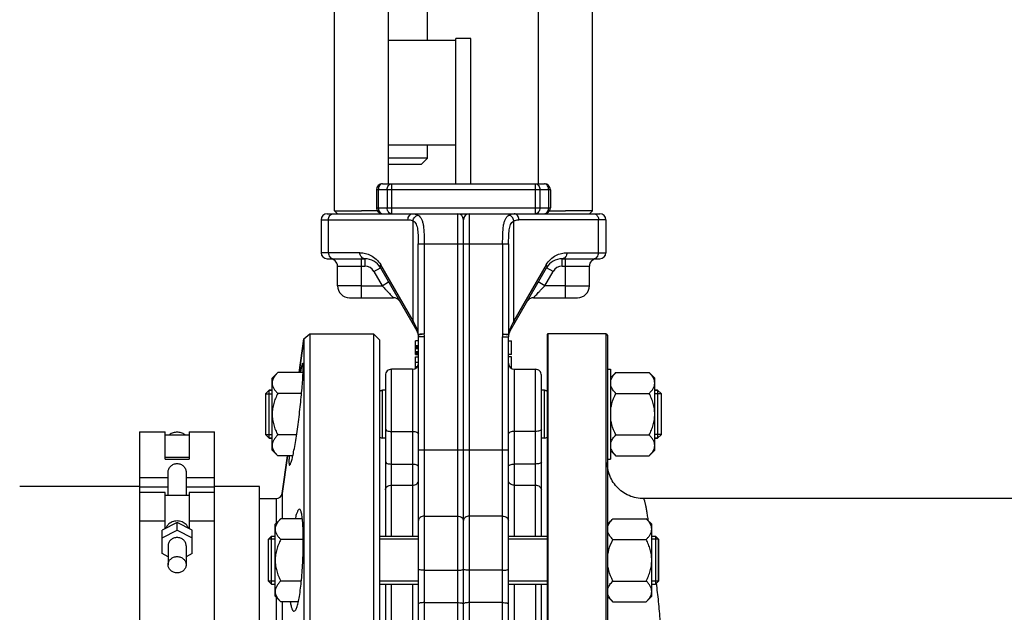
# Model space of a CAD drawing. Units: millimetres. Extents: x -1576 to 2637, y 359 to 3056.
# Drawn here: x 827 to 1156, y 1538 to 1736 of the extents above; entities that cross this region are included whole.
import ezdxf

# ---------------------------------------------------------------- set-up
doc = ezdxf.new("R2010")
doc.units = ezdxf.units.MM
doc.header["$LTSCALE"] = 46.255
doc.header["$PDMODE"] = 3
doc.header["$PDSIZE"] = 0.3125
doc.layers.get('0').update_dxf_attribs({"linetype": 'CONTINUOUS'})
doc.layers.get('Defpoints').update_dxf_attribs({"linetype": 'CONTINUOUS'})
for name, color, linetype in [('02___PRT_ALL_AXES', 7, 'CONTINUOUS'), ('BEZUGSACHSEN', 7, 'CONTINUOUS'), ('DETAILS', 7, 'CONTINUOUS'), ('FASEN', 7, 'CONTINUOUS'), ('RUNDUNGEN', 7, 'CONTINUOUS')]:
    doc.layers.add(name, color=color, linetype=linetype)
doc.layers.add('AM_5', color=3, linetype='CONTINUOUS', lineweight=25)
doc.styles.get("Standard").update_dxf_attribs({"font": 'txt', "width": 0.7})
doc.dimstyles.new('AM_DIN$0', dxfattribs={"dimtxt": 3.5, "dimasz": 2.5, "dimexe": 1, "dimexo": 1, "dimgap": 1.5, "dimtad": 1, "dimdsep": 46, "dimtxsty": 'STANDARD', "dimcen": 0, "dimclrd": 256, "dimclre": 256, "dimclrt": 2, "dimadec": 0, "dimazin": 2, "dimtp": 0.1, "dimtm": 0.1, "dimtfac": 0.71, "dimtdec": 3, "dimtmove": 0, "dimatfit": 3, "dimfxl": 1, "dimlwd": -1, "dimlwe": -1, "dimarcsym": 0})

# ---------------------------------------------------------------- blocks, each defined once
blk = doc.blocks.new('*D13')
at = {"layer": 'AM_5', "ltscale": 10, "transparency": 16777216}
for p, q in [((328.24, 3055.7), (1767.27, 3055.7)), ((1766.27, 1410.93), (1766.27, 3025.7)), ((1308.95, 1380.93), (1767.27, 1380.93))]:
    blk.add_line(p, q, dxfattribs=at)
for points in [[(1761.27, 3025.7), (1771.27, 3025.7), (1766.27, 3055.7)], [(1761.27, 1410.93), (1771.27, 1410.93), (1766.27, 1380.93)]]:
    blk.add_solid(points, dxfattribs=at)
at = {"layer": 'Defpoints', "color": 0, "ltscale": 10, "transparency": 16777216}
for p in [(327.24, 3055.7), (1766.27, 3055.7), (1307.95, 1380.93)]:
    blk.add_point(p, dxfattribs=at)
at = {"layer": 'AM_5', "color": 2, "ltscale": 10, "transparency": 16777216, "insert": (1733.77, 2218.31), "char_height": 35, "attachment_point": 5, "rotation": 90}
blk.add_mtext('1675', dxfattribs=at)

msp = doc.modelspace()

# ---------------------------------------------------------------- linework, layer by layer
at = {"color": 7, "linetype": 'Continuous'}
for p, q in [((932.457, 1671.932), (932.457, 1837.932)), ((950.457, 1680.932), (950.457, 1837.931)), ((1000.457, 1680.932), (1000.457, 1837.932)), ((1018.457, 1671.932), (1018.457, 1837.931)), ((963.457, 1728.832), (963.457, 1829.432)), ((950.457, 1728.832), (972.957, 1728.832)), ((977.957, 1729.332), (972.957, 1729.332)), ((972.957, 1680.932), (972.957, 1729.332)), ((977.957, 1680.932), (977.957, 1729.332)), ((972.957, 1693.832), (950.457, 1693.832)), ((963.457, 1689.432), (963.457, 1693.832)), ((953.457, 1689.432), (950.457, 1689.432)), ((963.457, 1689.432), (953.457, 1689.432)), ((961.457, 1687.432), (963.457, 1689.432)), ((950.457, 1687.432), (961.457, 1687.432)), ((946.457, 1678.932), (946.457, 1672.932)), ((948.457, 1680.932), (1002.457, 1680.932)), ((1004.457, 1678.932), (1004.457, 1672.932)), ((932.457, 1671.932), (941.457, 1671.932)), ((933.457, 1670.932), (932.457, 1671.932)), ((946.735, 1671.932), (941.457, 1671.932)), ((1004.18, 1671.932), (1009.457, 1671.932)), ((1018.457, 1671.932), (1009.457, 1671.932)), ((1017.457, 1670.932), (1018.457, 1671.932)), ((927.957, 1668.932), (927.957, 1657.932)), ((929.957, 1670.932), (1020.957, 1670.932)), ((975.457, 1417.932), (975.457, 1668.932)), ((1022.957, 1668.932), (1022.957, 1657.932)), ((929.957, 1655.932), (942.559, 1655.932)), ((1008.355, 1655.932), (1020.957, 1655.932)), ((933.457, 1646.932), (933.457, 1653.432)), ((947.755, 1652.932), (959.921, 1631.86)), ((990.993, 1631.86), (1003.159, 1652.932)), ((1017.457, 1646.932), (1017.457, 1653.432)), ((937.457, 1642.932), (952.086, 1642.932)), ((998.829, 1642.932), (1013.457, 1642.932)), ((920.631, 1617.937), (922.215, 1629.21)), ((922.215, 1629.21), (924.196, 1630.931)), ((922.215, 1629.21), (922.215, 1437.782)), ((924.196, 1630.932), (945.457, 1630.932)), ((924.196, 1630.932), (924.196, 1410.932)), ((947.457, 1628.932), (945.457, 1630.932)), ((945.457, 1630.932), (945.457, 1410.932)), ((947.457, 1628.932), (947.457, 1412.932)), ((960.409, 1630.48), (960.457, 1629.86)), ((960.457, 1419.783), (960.457, 1629.86)), ((990.457, 1417.932), (990.457, 1629.86)), ((1022.957, 1630.932), (1003.657, 1630.932)), ((960.457, 1628.594), (959.457, 1628.594)), ((959.457, 1623.969), (959.457, 1628.592)), ((959.457, 1626.969), (960.457, 1626.969)), ((959.457, 1626.905), (960.457, 1626.905)), ((959.457, 1626.777), (960.457, 1626.777)), ((959.457, 1626.522), (960.457, 1626.522)), ((959.457, 1626.267), (960.457, 1626.267)), ((959.457, 1625.947), (960.457, 1625.947)), ((990.457, 1628.594), (991.457, 1628.594)), ((991.457, 1623.969), (991.457, 1628.592)), ((959.457, 1624.99), (960.457, 1624.99)), ((959.457, 1624.671), (960.457, 1624.671)), ((959.457, 1624.416), (960.457, 1624.416)), ((959.457, 1624.16), (960.457, 1624.16)), ((959.457, 1624.033), (960.457, 1624.033)), ((959.457, 1623.969), (960.457, 1623.969)), ((959.457, 1623.219), (960.457, 1623.219)), ((959.457, 1621.419), (959.457, 1623.219)), ((991.457, 1623.969), (990.457, 1623.969)), ((991.457, 1623.219), (990.457, 1623.219)), ((991.457, 1619.358), (991.457, 1623.219)), ((958.457, 1619.081), (951.457, 1619.081)), ((959.457, 1621.419), (960.457, 1621.419)), ((959.457, 1619.238), (959.457, 1621.344)), ((959.457, 1619.966), (960.117, 1619.966)), ((959.457, 1619.927), (960.086, 1619.927)), ((959.457, 1619.813), (959.991, 1619.813)), ((959.457, 1619.698), (959.897, 1619.698)), ((959.457, 1619.544), (959.723, 1619.544)), ((959.457, 1619.43), (959.583, 1619.43)), ((992.457, 1619.081), (999.457, 1619.081)), ((1023.457, 1619.081), (1024.457, 1619.081)), ((1024.457, 1619.081), (1024.457, 1589.081)), ((911.657, 1616.081), (913.514, 1617.937)), ((911.657, 1592.081), (911.657, 1616.08)), ((921.984, 1617.937), (913.514, 1617.937)), ((949.457, 1617.081), (949.457, 1563.373)), ((1001.457, 1563.373), (1001.457, 1617.081)), ((1026.314, 1617.937), (1024.657, 1616.281)), ((1024.657, 1591.881), (1024.657, 1616.281)), ((1026.314, 1617.937), (1037.401, 1617.937)), ((1039.257, 1616.081), (1037.401, 1617.937)), ((1039.257, 1592.081), (1039.257, 1616.08)), ((1024.657, 1615.331), (1024.457, 1615.331)), ((909.457, 1610.831), (909.457, 1597.331)), ((911.657, 1612.081), (910.707, 1612.081)), ((921.474, 1611.009), (913.514, 1611.009)), ((948.457, 1612.081), (947.457, 1611.813)), ((949.457, 1612.081), (948.457, 1612.081)), ((948.457, 1596.081), (948.457, 1612.081)), ((1002.457, 1612.081), (1001.457, 1612.081)), ((1002.457, 1612.081), (1003.457, 1611.813)), ((1002.457, 1596.081), (1002.457, 1612.081)), ((1026.314, 1611.009), (1037.401, 1611.009)), ((1039.257, 1612.081), (1040.207, 1612.081)), ((1041.457, 1610.831), (1039.257, 1610.831)), ((1041.457, 1597.331), (1041.457, 1610.831)), ((867.457, 1598.237), (875.957, 1598.237)), ((867.457, 1598.237), (867.457, 1577.952)), ((875.957, 1589.14), (875.957, 1598.237)), ((875.957, 1597.237), (883.957, 1597.237)), ((883.957, 1598.237), (892.457, 1598.237)), ((883.957, 1598.237), (883.957, 1589.14)), ((892.457, 1461.432), (892.457, 1598.237)), ((911.657, 1596.081), (910.707, 1596.081)), ((919.806, 1597.153), (913.514, 1597.153)), ((948.457, 1596.081), (947.457, 1596.349)), ((949.457, 1596.081), (948.457, 1596.081)), ((1002.457, 1596.081), (1001.457, 1596.081)), ((1002.457, 1596.081), (1003.457, 1596.349)), ((1026.314, 1597.153), (1037.401, 1597.153)), ((1041.457, 1597.331), (1039.257, 1597.331)), ((1039.257, 1596.081), (1040.207, 1596.081)), ((1024.657, 1592.831), (1024.457, 1592.831)), ((883.957, 1589.624), (875.957, 1589.624)), ((911.657, 1592.081), (913.514, 1590.224)), ((918.555, 1590.224), (913.514, 1590.224)), ((914.969, 1577.653), (916.736, 1590.224)), ((1026.314, 1590.224), (1024.657, 1591.881)), ((1026.314, 1590.224), (1037.401, 1590.224)), ((1039.257, 1592.081), (1037.401, 1590.224)), ((875.957, 1589.14), (883.957, 1589.14)), ((1023.457, 1589.081), (1024.457, 1589.081)), ((876.957, 1576.952), (876.957, 1584.722)), ((882.957, 1584.722), (882.957, 1576.952)), ((867.457, 1579.932), (827.457, 1579.932)), ((907.457, 1579.932), (892.457, 1579.932)), ((875.957, 1577.952), (867.457, 1577.952)), ((867.457, 1577.951), (867.457, 1461.432)), ((875.957, 1565.886), (875.957, 1577.951)), ((883.957, 1576.952), (875.957, 1576.952)), ((892.457, 1577.952), (883.957, 1577.952)), ((883.957, 1577.951), (883.957, 1565.886)), ((1183.017, 1575.932), (1035.457, 1575.932)), ((879.957, 1567.979), (874.957, 1565.363)), ((884.957, 1565.363), (879.957, 1567.979)), ((879.957, 1565.443), (879.957, 1567.979)), ((912.657, 1567.373), (914.514, 1569.229)), ((912.657, 1543.374), (912.657, 1567.373)), ((921.724, 1569.229), (914.514, 1569.229)), ((1023.657, 1566.623), (1023.457, 1566.623)), ((1025.314, 1569.229), (1023.657, 1567.573)), ((1023.657, 1543.173), (1023.657, 1567.573)), ((1025.314, 1569.229), (1036.401, 1569.229)), ((1038.257, 1567.373), (1036.401, 1569.229)), ((1038.257, 1543.374), (1038.257, 1567.373)), ((874.957, 1562.827), (879.957, 1565.443)), ((874.957, 1557.594), (874.957, 1565.363)), ((879.957, 1565.443), (884.957, 1562.827)), ((884.957, 1557.594), (884.957, 1565.363)), ((911.457, 1563.373), (912.657, 1563.373)), ((947.457, 1563.373), (960.457, 1563.373)), ((990.457, 1563.373), (1003.457, 1563.373)), ((1038.257, 1563.373), (1039.457, 1563.373)), ((876.957, 1560.211), (876.957, 1553.871)), ((882.957, 1560.211), (882.957, 1553.871)), ((910.457, 1548.373), (910.457, 1562.373)), ((922.035, 1562.301), (914.514, 1562.301)), ((960.457, 1562.373), (947.457, 1562.373)), ((1003.457, 1562.373), (990.457, 1562.373)), ((1025.314, 1562.301), (1036.401, 1562.301)), ((1040.457, 1562.373), (1038.257, 1562.373)), ((1040.457, 1548.373), (1040.457, 1562.373)), ((876.957, 1556.548), (874.957, 1557.594)), ((884.957, 1557.594), (882.957, 1556.548)), ((911.457, 1547.373), (912.657, 1547.373)), ((921.394, 1548.445), (914.514, 1548.445)), ((960.457, 1548.373), (947.457, 1548.373)), ((947.457, 1547.373), (960.457, 1547.373)), ((949.457, 1547.373), (949.457, 1494.49)), ((1003.457, 1548.373), (990.457, 1548.373)), ((990.457, 1547.373), (1003.457, 1547.373)), ((1001.457, 1494.49), (1001.457, 1547.373)), ((1025.314, 1548.445), (1036.401, 1548.445)), ((1040.457, 1548.373), (1038.257, 1548.373)), ((1038.257, 1547.373), (1039.457, 1547.373)), ((1023.657, 1544.123), (1023.457, 1544.123)), ((912.657, 1543.373), (914.514, 1541.517)), ((920.381, 1541.517), (914.514, 1541.517)), ((1025.314, 1541.517), (1023.657, 1543.173)), ((1025.314, 1541.517), (1036.401, 1541.517)), ((1038.257, 1543.373), (1036.401, 1541.517))]:
    msp.add_line(p, q, dxfattribs=at)
at = {"color": 9, "linetype": 'Continuous'}
for p, q in [((1004.457, 1678.932), (946.457, 1678.932)), ((947.043, 1678.932), (947.043, 1672.932)), ((950.004, 1678.932), (950.004, 1672.932)), ((951.419, 1680.932), (951.419, 1670.932)), ((999.496, 1670.932), (999.496, 1680.932)), ((1000.91, 1678.932), (1000.91, 1672.932)), ((1003.871, 1678.932), (1003.871, 1672.932)), ((946.457, 1672.932), (1004.457, 1672.932)), ((927.957, 1668.932), (956.944, 1668.932)), ((930.399, 1657.932), (930.399, 1668.932)), ((958.649, 1635.226), (958.649, 1668.552)), ((973.457, 1670.932), (973.457, 1415.932)), ((977.457, 1415.932), (977.457, 1670.932)), ((992.266, 1635.226), (992.266, 1668.552)), ((1020.516, 1668.932), (993.971, 1668.931)), ((1022.957, 1668.932), (1020.516, 1668.932)), ((1020.516, 1657.932), (1020.516, 1668.932)), ((960.397, 1660.932), (990.518, 1660.932)), ((960.397, 1630.79), (960.397, 1660.932)), ((962.385, 1660.932), (962.385, 1630.786)), ((988.53, 1660.932), (988.53, 1630.789)), ((990.518, 1660.932), (990.518, 1630.79)), ((940.921, 1657.932), (927.957, 1657.932)), ((941.457, 1642.932), (941.457, 1655.932)), ((942.559, 1655.932), (942.559, 1653.432)), ((1008.355, 1653.432), (1008.355, 1655.932)), ((1009.457, 1642.932), (1009.457, 1655.932)), ((1009.993, 1657.932), (1022.957, 1657.932)), ((933.457, 1653.432), (942.559, 1653.432)), ((945.59, 1651.682), (947.755, 1652.932)), ((958.649, 1635.226), (947.849, 1653.932)), ((1003.065, 1653.932), (992.266, 1635.226)), ((1005.324, 1651.682), (1003.159, 1652.932)), ((1008.355, 1653.432), (1017.457, 1653.432)), ((945.59, 1651.682), (948.333, 1646.932)), ((1002.582, 1646.932), (1005.324, 1651.682)), ((941.457, 1646.932), (933.457, 1646.932)), ((941.457, 1646.932), (948.333, 1646.932)), ((948.333, 1646.932), (950.498, 1648.182)), ((1002.582, 1646.932), (1000.416, 1648.182)), ((1009.457, 1646.932), (1002.582, 1646.932)), ((1009.457, 1646.932), (1017.457, 1646.932)), ((958.873, 1634.76), (958.649, 1635.226)), ((959.787, 1632.86), (958.873, 1634.76)), ((991.831, 1634.324), (991.282, 1633.182)), ((960.397, 1630.79), (960.802, 1630.79)), ((962.385, 1630.79), (960.409, 1630.48)), ((962.457, 1629.86), (960.457, 1629.86)), ((960.802, 1630.79), (961.051, 1630.79)), ((962.457, 1415.932), (962.457, 1629.86)), ((988.457, 1629.86), (990.457, 1629.86)), ((988.457, 1415.932), (988.457, 1629.86)), ((988.53, 1630.789), (990.518, 1630.79)), ((951.457, 1563.373), (951.457, 1619.081)), ((958.457, 1619.081), (958.457, 1563.373)), ((992.457, 1563.373), (992.457, 1619.081)), ((999.457, 1563.373), (999.457, 1619.081)), ((951.457, 1598.34), (958.457, 1598.34)), ((999.457, 1598.34), (992.457, 1598.34)), ((960.457, 1592.171), (990.457, 1592.171)), ((951.457, 1587.467), (958.457, 1587.467)), ((999.457, 1587.467), (992.457, 1587.467)), ((867.457, 1582.986), (876.957, 1582.986)), ((882.957, 1582.986), (892.457, 1582.986)), ((867.457, 1579.829), (876.957, 1579.829)), ((882.957, 1579.829), (892.457, 1579.829)), ((951.457, 1580.412), (958.457, 1580.412)), ((992.457, 1580.412), (999.457, 1580.412)), ((962.457, 1570.092), (973.457, 1570.092)), ((988.457, 1570.092), (977.457, 1570.092)), ((875.957, 1568.452), (867.457, 1568.452)), ((892.457, 1568.452), (883.957, 1568.452)), ((962.457, 1552.041), (973.457, 1552.041)), ((988.457, 1552.041), (977.457, 1552.041)), ((951.457, 1494.49), (951.457, 1547.373)), ((958.457, 1547.373), (958.457, 1494.49)), ((992.457, 1494.49), (992.457, 1547.373)), ((999.457, 1547.373), (999.457, 1494.49)), ((962.457, 1541.241), (973.457, 1541.241)), ((988.457, 1541.241), (977.457, 1541.241))]:
    msp.add_line(p, q, dxfattribs=at)
at = {"color": 2, "linetype": 'Continuous'}
for p, q in [((909.457, 1610.831), (911.657, 1610.831)), ((909.457, 1597.331), (911.657, 1597.331)), ((912.657, 1562.373), (910.457, 1562.373)), ((912.657, 1548.373), (910.457, 1548.373))]:
    msp.add_line(p, q, dxfattribs=at)
at = {"color": 7, "linetype": 'Continuous'}
for centre, radius, start, end in [((948.457, 1678.932), 2, 90, 180), ((1002.457, 1678.932), 2, 0, 90), ((948.457, 1672.932), 2, 180, 270), ((1002.457, 1672.932), 2, 270, 360), ((929.957, 1668.932), 2, 90, 180), ((973.457, 1668.932), 2, 0, 90), ((977.457, 1668.932), 2, 90, 180), ((1020.957, 1668.932), 2, 0, 90), ((929.957, 1657.932), 2, 180, 269.99936), ((930.957, 1653.432), 2.5, 0, 89.99954), ((942.559, 1649.932), 6, 30.00047, 89.99879), ((1008.355, 1649.932), 6, 90, 149.99951), ((1019.957, 1653.432), 2.5, 90.00046, 180), ((1020.957, 1657.932), 2, 270, 360), ((937.457, 1646.932), 4, 180, 270.00012), ((1013.457, 1646.932), 4, 269.99988, 360), ((952.086, 1640.432), 2.5, 40.0041, 90), ((998.829, 1640.432), 2.5, 89.99993, 139.9959), ((956.457, 1629.86), 4, 0, 29.99984), ((994.457, 1629.86), 4, 150.00016, 180), ((951.457, 1617.081), 2, 90, 180.00019), ((958.457, 1621.081), 2, 270, 359.99976), ((992.457, 1621.081), 2, 180.00024, 270), ((999.457, 1617.081), 2, 359.99981, 90)]:
    msp.add_arc(centre, radius, start, end, dxfattribs=at)
at = {"color": 9, "linetype": 'Continuous'}
for centre, radius, start, end in [((1001.069, 1678.931), 2.803, 0.01088, 8.00633), ((949.846, 1672.932), 2.803, 180.01088, 188.00633), ((942.559, 1649.932), 3.5, 30, 90), ((1008.355, 1649.932), 3.5, 90, 150), ((953.713, 1629.95), 6.735, 22.58163, 25.5972), ((953.809, 1629.99), 6.631, 19.50242, 22.57874), ((953.735, 1629.965), 6.71, 16.43062, 19.49091), ((997.171, 1629.966), 6.701, 154.41122, 163.54983), ((1151.714, 1555.884), 178.082, 154.27475, 154.3898), ((953.469, 1629.888), 6.987, 7.41583, 16.41732), ((961.734, 1630.687), 1.341, 175.58747, 188.87972), ((961.315, 1174.274), 456.517, 89.86579, 90.03317), ((956.457, 1629.86), 6, 0, 8.87638), ((994.457, 1629.86), 6, 171.09034, 180), ((989.178, 1630.687), 1.343, 351.13176, 4.40109), ((997.464, 1629.885), 7.005, 169.54789, 172.57796), ((997.462, 1629.885), 7.003, 166.55306, 169.54477), ((997.384, 1629.905), 6.923, 163.56837, 166.56129)]:
    msp.add_arc(centre, radius, start, end, dxfattribs=at)
for points, knots in [([(948.457, 1680.932), (948.27, 1680.932), (947.867, 1680.81), (947.406, 1680.344), (947.11, 1679.689), (947.043, 1679.189), (947.043, 1678.932)], [0, 0, 0, 0, 0.2094663, 0.4446566, 0.7120321, 1, 1, 1, 1]), ([(950.004, 1678.932), (950.004, 1679.189), (950.072, 1679.689), (950.368, 1680.344), (950.829, 1680.81), (951.231, 1680.932), (951.419, 1680.932)], [0, 0, 0, 0, 0.2879679, 0.5553431, 0.7905334, 1, 1, 1, 1]), ([(999.496, 1680.932), (999.683, 1680.932), (1000.086, 1680.81), (1000.547, 1680.344), (1000.843, 1679.689), (1000.91, 1679.189), (1000.91, 1678.932)], [0, 0, 0, 0, 0.2094663, 0.4446566, 0.7120321, 1, 1, 1, 1]), ([(1003.844, 1679.321), (1003.786, 1679.736), (1003.563, 1680.339), (1002.968, 1680.841), (1002.621, 1680.932), (1002.457, 1680.932)], [0, 0, 0, 0, 0.5494735, 0.7854254, 1, 1, 1, 1]), ([(947.07, 1672.542), (947.084, 1672.446), (947.153, 1672.086), (947.301, 1671.738), (947.457, 1671.518)], [0, 0, 0, 0, 0.2629953, 1, 1, 1, 1]), ([(947.457, 1671.518), (947.579, 1671.346), (947.868, 1671.053), (948.27, 1670.932), (948.457, 1670.932)], [0, 0, 0, 0, 0.5289312, 1, 1, 1, 1]), ([(951.419, 1670.932), (951.231, 1670.932), (950.829, 1671.053), (950.368, 1671.519), (950.072, 1672.174), (950.004, 1672.674), (950.004, 1672.932)], [0, 0, 0, 0, 0.2094663, 0.4446566, 0.7120321, 1, 1, 1, 1]), ([(1000.91, 1672.932), (1000.91, 1672.674), (1000.843, 1672.174), (1000.547, 1671.519), (1000.086, 1671.053), (999.683, 1670.932), (999.496, 1670.932)], [0, 0, 0, 0, 0.2879679, 0.5553431, 0.7905334, 1, 1, 1, 1]), ([(1002.457, 1670.932), (1002.645, 1670.932), (1003.047, 1671.053), (1003.336, 1671.346), (1003.457, 1671.517)], [0, 0, 0, 0, 0.47107, 1, 1, 1, 1]), ([(1003.457, 1671.517), (1003.525, 1671.613), (1003.772, 1672.044), (1003.871, 1672.553), (1003.871, 1672.932)], [0, 0, 0, 0, 0.2355644, 1, 1, 1, 1]), ([(930.399, 1668.932), (930.399, 1669.429), (930.635, 1670.197), (931.372, 1670.818), (931.822, 1670.932), (932.037, 1670.932)], [0, 0, 0, 0, 0.5287368, 0.7715783, 1, 1, 1, 1]), ([(956.944, 1668.932), (956.944, 1669.429), (957.18, 1670.196), (957.917, 1670.818), (958.367, 1670.932), (958.582, 1670.932)], [0, 0, 0, 0, 0.5286069, 0.7715037, 1, 1, 1, 1]), ([(956.944, 1668.932), (957.088, 1668.931), (957.672, 1668.9), (958.248, 1668.736), (958.649, 1668.552)], [0, 0, 0, 0, 0.2458026, 1, 1, 1, 1]), ([(958.582, 1670.932), (958.726, 1670.932), (959.32, 1670.891), (959.896, 1670.679), (960.287, 1670.457)], [0, 0, 0, 0, 0.2426713, 1, 1, 1, 1]), ([(958.649, 1668.552), (958.716, 1669.003), (959.091, 1669.845), (959.876, 1670.374), (960.287, 1670.457)], [0, 0, 0, 0, 0.5209303, 1, 1, 1, 1]), ([(958.649, 1668.552), (958.871, 1668.435), (959.286, 1668.101), (959.726, 1667.399), (960.017, 1666.54), (960.266, 1665.178), (960.378, 1663.289), (960.395, 1661.736), (960.397, 1660.932)], [0, 0, 0, 0, 0.092899, 0.1918583, 0.3023669, 0.4259529, 0.7026438, 1, 1, 1, 1]), ([(960.287, 1670.457), (960.536, 1670.31), (961.011, 1669.924), (961.538, 1669.113), (961.889, 1668.093), (962.214, 1666.412), (962.356, 1663.996), (962.391, 1661.99), (962.385, 1660.932)], [0, 0, 0, 0, 0.0858447, 0.1783045, 0.2834481, 0.4040469, 0.6858437, 1, 1, 1, 1]), ([(988.53, 1660.932), (988.523, 1661.99), (988.558, 1663.996), (988.7, 1666.412), (989.025, 1668.094), (989.377, 1669.113), (989.903, 1669.925), (990.378, 1670.311), (990.627, 1670.457)], [0, 0, 0, 0, 0.3141322, 0.5959413, 0.7165488, 0.8216944, 0.9141036, 1, 1, 1, 1]), ([(990.518, 1660.932), (990.52, 1661.736), (990.543, 1663.311), (990.669, 1665.868), (991.268, 1668.059), (992.266, 1668.552)], [0, 0, 0, 0, 0.3015775, 0.582658, 1, 1, 1, 1]), ([(992.266, 1668.552), (992.198, 1669.003), (991.823, 1669.845), (991.038, 1670.374), (990.627, 1670.457)], [0, 0, 0, 0, 0.5209222, 1, 1, 1, 1]), ([(993.971, 1668.932), (993.971, 1669.429), (993.735, 1670.197), (992.997, 1670.818), (992.547, 1670.932), (992.332, 1670.932)], [0, 0, 0, 0, 0.5287368, 0.7715783, 1, 1, 1, 1]), ([(1019.504, 1670.779), (1019.814, 1670.623), (1020.348, 1670.055), (1020.516, 1669.313), (1020.516, 1668.932)], [0, 0, 0, 0, 0.4760897, 1, 1, 1, 1]), ([(930.399, 1657.932), (930.399, 1657.434), (930.635, 1656.666), (931.372, 1656.045), (931.822, 1655.932), (932.037, 1655.932)], [0, 0, 0, 0, 0.5287368, 0.7715783, 1, 1, 1, 1]), ([(942.559, 1655.932), (942.344, 1655.932), (941.895, 1656.045), (941.157, 1656.666), (940.921, 1657.434), (940.921, 1657.932)], [0, 0, 0, 0, 0.2284215, 0.4711568, 1, 1, 1, 1]), ([(940.921, 1657.932), (941.545, 1657.903), (942.821, 1657.782), (944.7, 1657.088), (946.471, 1655.823), (947.464, 1654.641), (947.849, 1653.932)], [0, 0, 0, 0, 0.2244281, 0.4571512, 0.7101833, 1, 1, 1, 1]), ([(1003.065, 1653.932), (1003.448, 1654.641), (1004.445, 1655.822), (1006.214, 1657.089), (1008.094, 1657.782), (1009.369, 1657.902), (1009.993, 1657.932)], [0, 0, 0, 0, 0.2897946, 0.5428455, 0.7755618, 1, 1, 1, 1]), ([(1009.993, 1657.932), (1009.993, 1657.434), (1009.758, 1656.667), (1009.02, 1656.045), (1008.57, 1655.932), (1008.355, 1655.932)], [0, 0, 0, 0, 0.5285792, 0.7714641, 1, 1, 1, 1]), ([(1018.877, 1655.932), (1019.093, 1655.932), (1019.542, 1656.045), (1020.28, 1656.666), (1020.516, 1657.434), (1020.516, 1657.932)], [0, 0, 0, 0, 0.2284217, 0.4712632, 1, 1, 1, 1]), ([(947.849, 1653.932), (947.755, 1653.766), (947.62, 1653.435), (947.677, 1653.067), (947.755, 1652.932)], [0, 0, 0, 0, 0.5497316, 1, 1, 1, 1]), ([(1003.065, 1653.932), (1003.159, 1653.766), (1003.294, 1653.435), (1003.237, 1653.067), (1003.159, 1652.932)], [0, 0, 0, 0, 0.5497661, 1, 1, 1, 1]), ([(948.333, 1646.932), (948.762, 1646.487), (949.379, 1645.815), (950.193, 1644.947), (950.755, 1644.35), (951.189, 1643.888), (951.496, 1643.559), (951.692, 1643.351), (951.842, 1643.187), (951.987, 1643.046), (952.017, 1642.993), (952.098, 1642.932), (952.086, 1642.932)], [0, 0, 0, 0, 0.3375788, 0.4991619, 0.6506365, 0.7863794, 0.8456758, 0.8976028, 0.9405978, 0.9730647, 0.9933996, 1, 1, 1, 1]), ([(998.829, 1642.932), (998.842, 1642.932), (998.867, 1642.989), (998.949, 1643.049), (999.064, 1643.187), (999.224, 1643.352), (999.417, 1643.559), (999.726, 1643.888), (1000.159, 1644.351), (1000.722, 1644.948), (1001.535, 1645.815), (1002.153, 1646.487), (1002.582, 1646.932)], [0, 0, 0, 0, 0.0070774, 0.0271627, 0.0593353, 0.1023084, 0.1543488, 0.213728, 0.3494107, 0.5008391, 0.662419, 1, 1, 1, 1]), ([(958.649, 1635.226), (958.554, 1635.061), (958.42, 1634.73), (958.477, 1634.361), (958.555, 1634.226)], [0, 0, 0, 0, 0.5497989, 1, 1, 1, 1]), ([(959.787, 1632.86), (959.768, 1632.772), (959.719, 1632.435), (959.796, 1632.077), (959.921, 1631.86)], [0, 0, 0, 0, 0.262884, 1, 1, 1, 1]), ([(991.127, 1632.86), (991.147, 1632.772), (991.195, 1632.435), (991.119, 1632.077), (990.993, 1631.86)], [0, 0, 0, 0, 0.2628837, 1, 1, 1, 1]), ([(992.266, 1635.226), (992.157, 1634.999), (992.012, 1634.698), (991.867, 1634.397), (991.831, 1634.324)], [0, 0, 0, 0, 0.7553643, 1, 1, 1, 1]), ([(992.359, 1634.226), (992.437, 1634.361), (992.495, 1634.73), (992.36, 1635.061), (992.266, 1635.226)], [0, 0, 0, 0, 0.4502576, 1, 1, 1, 1]), ([(990.468, 1630.49), (990.239, 1630.519), (989.595, 1630.631), (988.946, 1630.714), (988.53, 1630.79)], [0, 0, 0, 0, 0.353042, 1, 1, 1, 1]), ([(990.506, 1630.48), (990.506, 1630.483), (990.487, 1630.488), (990.478, 1630.489), (990.468, 1630.49)], [0, 0, 0, 0, 0.2666117, 1, 1, 1, 1]), ([(949.457, 1599.106), (949.457, 1598.84), (950.031, 1598.529), (950.71, 1598.38), (951.201, 1598.34), (951.457, 1598.34)], [0, 0, 0, 0, 0.3568611, 0.6565367, 1, 1, 1, 1]), ([(958.457, 1598.34), (958.713, 1598.34), (959.205, 1598.301), (959.884, 1598.152), (960.457, 1597.841), (960.457, 1597.575)], [0, 0, 0, 0, 0.3434637, 0.6431395, 1, 1, 1, 1]), ([(992.457, 1598.34), (992.201, 1598.34), (991.71, 1598.301), (991.031, 1598.152), (990.457, 1597.841), (990.457, 1597.575)], [0, 0, 0, 0, 0.3434637, 0.6431395, 1, 1, 1, 1]), ([(1001.457, 1599.106), (1001.457, 1598.84), (1000.884, 1598.529), (1000.205, 1598.38), (999.713, 1598.34), (999.457, 1598.34)], [0, 0, 0, 0, 0.3568611, 0.6565367, 1, 1, 1, 1]), ([(949.457, 1588.232), (949.457, 1587.966), (950.031, 1587.655), (950.71, 1587.506), (951.201, 1587.467), (951.457, 1587.467)], [0, 0, 0, 0, 0.3568605, 0.6565363, 1, 1, 1, 1]), ([(958.457, 1587.467), (958.713, 1587.467), (959.205, 1587.427), (959.884, 1587.279), (960.457, 1586.967), (960.457, 1586.701)], [0, 0, 0, 0, 0.3434633, 0.6431389, 1, 1, 1, 1]), ([(990.457, 1586.701), (990.457, 1586.967), (991.031, 1587.279), (991.71, 1587.427), (992.201, 1587.467), (992.457, 1587.467)], [0, 0, 0, 0, 0.3568611, 0.6565367, 1, 1, 1, 1]), ([(1001.457, 1588.232), (1001.457, 1587.966), (1000.884, 1587.655), (1000.205, 1587.506), (999.713, 1587.467), (999.457, 1587.467)], [0, 0, 0, 0, 0.3568605, 0.6565363, 1, 1, 1, 1]), ([(949.457, 1578.826), (949.457, 1579.035), (949.572, 1579.473), (950.2, 1580.189), (950.961, 1580.412), (951.457, 1580.412)], [0, 0, 0, 0, 0.2245217, 0.4659344, 1, 1, 1, 1]), ([(958.457, 1580.412), (958.953, 1580.412), (959.714, 1580.635), (960.342, 1581.351), (960.457, 1581.79), (960.457, 1581.998)], [0, 0, 0, 0, 0.5340655, 0.7754782, 1, 1, 1, 1]), ([(992.457, 1580.412), (991.961, 1580.412), (991.2, 1580.635), (990.572, 1581.351), (990.457, 1581.79), (990.457, 1581.998)], [0, 0, 0, 0, 0.5340655, 0.7754782, 1, 1, 1, 1]), ([(999.457, 1580.412), (999.953, 1580.412), (1000.714, 1580.189), (1001.342, 1579.473), (1001.457, 1579.035), (1001.457, 1578.826)], [0, 0, 0, 0, 0.5340656, 0.7754783, 1, 1, 1, 1]), ([(962.457, 1570.092), (962.199, 1570.092), (961.697, 1570.022), (961.041, 1569.712), (960.576, 1569.23), (960.457, 1568.815), (960.457, 1568.62)], [0, 0, 0, 0, 0.2838564, 0.549193, 0.7858774, 1, 1, 1, 1]), ([(973.457, 1570.092), (973.715, 1570.092), (974.217, 1570.022), (974.874, 1569.712), (975.338, 1569.23), (975.457, 1568.815), (975.457, 1568.62)], [0, 0, 0, 0, 0.2838565, 0.549193, 0.7858774, 1, 1, 1, 1]), ([(977.457, 1570.092), (977.199, 1570.092), (976.697, 1570.022), (976.041, 1569.712), (975.576, 1569.23), (975.457, 1568.815), (975.457, 1568.62)], [0, 0, 0, 0, 0.2838565, 0.549193, 0.7858774, 1, 1, 1, 1]), ([(988.457, 1570.092), (988.715, 1570.092), (989.217, 1570.022), (989.874, 1569.712), (990.338, 1569.23), (990.457, 1568.815), (990.457, 1568.62)], [0, 0, 0, 0, 0.2838565, 0.549193, 0.7858774, 1, 1, 1, 1]), ([(962.457, 1552.041), (962.202, 1552.041), (961.735, 1552.054), (961.093, 1552.124), (960.715, 1552.197), (960.457, 1552.308), (960.457, 1552.375)], [0, 0, 0, 0, 0.3710146, 0.6873145, 0.9037916, 1, 1, 1, 1]), ([(973.457, 1552.041), (973.712, 1552.041), (974.179, 1552.054), (974.821, 1552.124), (975.199, 1552.197), (975.457, 1552.308), (975.457, 1552.375)], [0, 0, 0, 0, 0.3710148, 0.6873148, 0.9037919, 1, 1, 1, 1]), ([(977.457, 1552.041), (977.202, 1552.041), (976.735, 1552.054), (976.093, 1552.124), (975.715, 1552.197), (975.457, 1552.308), (975.457, 1552.375)], [0, 0, 0, 0, 0.3710148, 0.6873148, 0.9037919, 1, 1, 1, 1]), ([(988.457, 1552.041), (988.712, 1552.041), (989.179, 1552.054), (989.821, 1552.124), (990.199, 1552.197), (990.457, 1552.308), (990.457, 1552.375)], [0, 0, 0, 0, 0.3710148, 0.6873148, 0.9037919, 1, 1, 1, 1]), ([(962.457, 1541.241), (962.202, 1541.241), (961.733, 1541.227), (961.096, 1541.144), (960.703, 1541.061), (960.457, 1540.925), (960.457, 1540.854)], [0, 0, 0, 0, 0.3675525, 0.6815078, 0.8980974, 1, 1, 1, 1]), ([(973.457, 1541.241), (973.713, 1541.241), (974.181, 1541.227), (974.819, 1541.144), (975.212, 1541.061), (975.457, 1540.925), (975.457, 1540.854)], [0, 0, 0, 0, 0.3675525, 0.6815078, 0.8980974, 1, 1, 1, 1]), ([(977.457, 1541.241), (977.202, 1541.241), (976.733, 1541.227), (976.096, 1541.144), (975.703, 1541.061), (975.457, 1540.925), (975.457, 1540.854)], [0, 0, 0, 0, 0.3675525, 0.6815078, 0.8980974, 1, 1, 1, 1]), ([(988.457, 1541.241), (988.713, 1541.241), (989.181, 1541.227), (989.819, 1541.144), (990.212, 1541.061), (990.457, 1540.925), (990.457, 1540.854)], [0, 0, 0, 0, 0.3675525, 0.6815077, 0.8980974, 1, 1, 1, 1])]:
    msp.add_open_spline(points, degree=3, knots=knots, dxfattribs=at)
at = {"color": 7, "linetype": 'Continuous'}
for points, knots in [([(990.627, 1670.457), (990.763, 1670.534), (991.294, 1670.8), (991.895, 1670.932), (992.332, 1670.932)], [0, 0, 0, 0, 0.2627472, 1, 1, 1, 1]), ([(992.266, 1668.552), (992.403, 1668.614), (992.946, 1668.831), (993.537, 1668.932), (993.971, 1668.931)], [0, 0, 0, 0, 0.2575193, 1, 1, 1, 1]), ([(913.514, 1617.937), (913.252, 1617.675), (912.765, 1617.147), (912.162, 1616.297), (911.756, 1615.405), (911.657, 1614.777), (911.657, 1614.473)], [0, 0, 0, 0, 0.2760758, 0.5341338, 0.773538, 1, 1, 1, 1]), ([(1024.657, 1615.573), (1024.813, 1616.006), (1025.306, 1616.856), (1025.954, 1617.578), (1026.314, 1617.937)], [0, 0, 0, 0, 0.4750651, 1, 1, 1, 1]), ([(1039.257, 1614.473), (1039.257, 1614.777), (1039.158, 1615.405), (1038.752, 1616.297), (1038.149, 1617.147), (1037.663, 1617.675), (1037.401, 1617.937)], [0, 0, 0, 0, 0.226462, 0.465866, 0.723924, 1, 1, 1, 1]), ([(911.657, 1614.473), (911.657, 1614.169), (911.756, 1613.541), (912.162, 1612.65), (912.765, 1611.799), (913.252, 1611.271), (913.514, 1611.009)], [0, 0, 0, 0, 0.226462, 0.465866, 0.723924, 1, 1, 1, 1]), ([(1026.314, 1611.009), (1025.954, 1611.368), (1025.306, 1612.091), (1024.813, 1612.941), (1024.657, 1613.373)], [0, 0, 0, 0, 0.5249347, 1, 1, 1, 1]), ([(1037.401, 1611.009), (1037.663, 1611.271), (1038.149, 1611.799), (1038.752, 1612.65), (1039.158, 1613.541), (1039.257, 1614.169), (1039.257, 1614.473)], [0, 0, 0, 0, 0.2760758, 0.5341338, 0.773538, 1, 1, 1, 1]), ([(913.514, 1611.009), (913.244, 1610.47), (912.742, 1609.372), (912.143, 1607.661), (911.749, 1605.891), (911.657, 1604.684), (911.657, 1604.081)], [0, 0, 0, 0, 0.2500229, 0.5000428, 0.7500275, 1, 1, 1, 1]), ([(1024.657, 1606.281), (1024.732, 1606.693), (1025.107, 1608.326), (1025.752, 1609.887), (1026.314, 1611.009)], [0, 0, 0, 0, 0.2502569, 1, 1, 1, 1]), ([(1039.257, 1604.081), (1039.257, 1604.684), (1039.165, 1605.891), (1038.771, 1607.661), (1038.173, 1609.372), (1037.67, 1610.47), (1037.401, 1611.009)], [0, 0, 0, 0, 0.2499725, 0.4999569, 0.7499769, 1, 1, 1, 1]), ([(911.657, 1604.081), (911.657, 1603.478), (911.749, 1602.27), (912.143, 1600.5), (912.742, 1598.79), (913.244, 1597.692), (913.514, 1597.153)], [0, 0, 0, 0, 0.2499725, 0.4999569, 0.7499769, 1, 1, 1, 1]), ([(1037.401, 1597.153), (1037.67, 1597.692), (1038.173, 1598.79), (1038.771, 1600.5), (1039.165, 1602.27), (1039.257, 1603.478), (1039.257, 1604.081)], [0, 0, 0, 0, 0.2500229, 0.5000428, 0.7500275, 1, 1, 1, 1]), ([(1026.314, 1597.153), (1025.752, 1598.275), (1025.107, 1599.835), (1024.732, 1601.469), (1024.657, 1601.881)], [0, 0, 0, 0, 0.7497431, 1, 1, 1, 1]), ([(879.957, 1598.068), (879.502, 1598.068), (878.594, 1597.927), (877.774, 1597.509), (877.416, 1597.242)], [0, 0, 0, 0, 0.5049602, 1, 1, 1, 1]), ([(882.499, 1597.242), (882.141, 1597.509), (881.321, 1597.927), (880.413, 1598.068), (879.957, 1598.068)], [0, 0, 0, 0, 0.4950454, 1, 1, 1, 1]), ([(913.514, 1597.153), (913.252, 1596.891), (912.765, 1596.362), (912.162, 1595.512), (911.756, 1594.62), (911.657, 1593.992), (911.657, 1593.688)], [0, 0, 0, 0, 0.2760758, 0.5341338, 0.773538, 1, 1, 1, 1]), ([(1024.657, 1594.788), (1024.813, 1595.221), (1025.306, 1596.071), (1025.954, 1596.793), (1026.314, 1597.153)], [0, 0, 0, 0, 0.4750651, 1, 1, 1, 1]), ([(1039.257, 1593.688), (1039.257, 1593.992), (1039.158, 1594.62), (1038.752, 1595.512), (1038.149, 1596.362), (1037.663, 1596.891), (1037.401, 1597.153)], [0, 0, 0, 0, 0.226462, 0.465866, 0.723924, 1, 1, 1, 1]), ([(911.657, 1593.688), (911.657, 1593.385), (911.756, 1592.756), (912.162, 1591.865), (912.765, 1591.015), (913.252, 1590.486), (913.514, 1590.224)], [0, 0, 0, 0, 0.226462, 0.465866, 0.723924, 1, 1, 1, 1]), ([(1037.401, 1590.224), (1037.663, 1590.486), (1038.149, 1591.015), (1038.752, 1591.865), (1039.158, 1592.756), (1039.257, 1593.385), (1039.257, 1593.688)], [0, 0, 0, 0, 0.2760758, 0.5341338, 0.773538, 1, 1, 1, 1]), ([(1026.314, 1590.224), (1025.954, 1590.584), (1025.306, 1591.306), (1024.813, 1592.156), (1024.657, 1592.588)], [0, 0, 0, 0, 0.5249347, 1, 1, 1, 1]), ([(876.957, 1584.722), (876.957, 1585.089), (877.128, 1585.844), (877.791, 1586.802), (878.774, 1587.48), (879.957, 1587.73), (881.14, 1587.48), (882.124, 1586.802), (882.786, 1585.844), (882.957, 1585.089), (882.957, 1584.722)], [0, 0, 0, 0, 0.1194848, 0.2445302, 0.3720093, 0.5000029, 0.6279932, 0.7554676, 0.8805142, 1, 1, 1, 1]), ([(876.951, 1567.251), (876.863, 1567.16), (876.536, 1566.787), (876.287, 1566.346), (876.16, 1565.998)], [0, 0, 0, 0, 0.2541123, 1, 1, 1, 1]), ([(879.957, 1568.485), (879.397, 1568.485), (878.281, 1568.272), (877.33, 1567.642), (876.951, 1567.251)], [0, 0, 0, 0, 0.5072146, 1, 1, 1, 1]), ([(882.964, 1567.251), (882.585, 1567.642), (881.634, 1568.272), (880.518, 1568.485), (879.957, 1568.485)], [0, 0, 0, 0, 0.4927908, 1, 1, 1, 1]), ([(883.754, 1565.999), (883.712, 1566.114), (883.517, 1566.57), (883.223, 1566.983), (882.964, 1567.251)], [0, 0, 0, 0, 0.2475081, 1, 1, 1, 1]), ([(914.514, 1569.229), (914.252, 1568.968), (913.765, 1568.439), (913.162, 1567.589), (912.756, 1566.697), (912.657, 1566.069), (912.657, 1565.765)], [0, 0, 0, 0, 0.2760758, 0.5341338, 0.773538, 1, 1, 1, 1]), ([(1023.657, 1566.865), (1023.813, 1567.298), (1024.306, 1568.148), (1024.954, 1568.87), (1025.314, 1569.229)], [0, 0, 0, 0, 0.4750651, 1, 1, 1, 1]), ([(1038.257, 1565.765), (1038.257, 1566.069), (1038.158, 1566.697), (1037.752, 1567.589), (1037.149, 1568.439), (1036.663, 1568.968), (1036.401, 1569.229)], [0, 0, 0, 0, 0.226462, 0.465866, 0.723924, 1, 1, 1, 1]), ([(912.657, 1565.765), (912.657, 1565.461), (912.756, 1564.833), (913.162, 1563.942), (913.765, 1563.092), (914.252, 1562.563), (914.514, 1562.301)], [0, 0, 0, 0, 0.226462, 0.465866, 0.723924, 1, 1, 1, 1]), ([(1025.314, 1562.301), (1024.954, 1562.661), (1024.306, 1563.383), (1023.813, 1564.233), (1023.657, 1564.665)], [0, 0, 0, 0, 0.5249347, 1, 1, 1, 1]), ([(1036.401, 1562.301), (1036.663, 1562.563), (1037.149, 1563.092), (1037.752, 1563.942), (1038.158, 1564.833), (1038.257, 1565.461), (1038.257, 1565.765)], [0, 0, 0, 0, 0.2760758, 0.5341338, 0.773538, 1, 1, 1, 1]), ([(879.957, 1562.929), (879.568, 1562.929), (878.793, 1562.792), (877.798, 1562.198), (877.119, 1561.295), (876.957, 1560.566), (876.957, 1560.211)], [0, 0, 0, 0, 0.2612582, 0.5160372, 0.7614291, 1, 1, 1, 1]), ([(882.957, 1560.211), (882.957, 1560.566), (882.795, 1561.295), (882.117, 1562.198), (881.121, 1562.792), (880.346, 1562.929), (879.957, 1562.929)], [0, 0, 0, 0, 0.2385708, 0.4839627, 0.7387417, 1, 1, 1, 1]), ([(914.514, 1562.301), (914.244, 1561.762), (913.742, 1560.664), (913.143, 1558.954), (912.749, 1557.183), (912.657, 1555.976), (912.657, 1555.373)], [0, 0, 0, 0, 0.2500229, 0.5000428, 0.7500275, 1, 1, 1, 1]), ([(1023.657, 1557.573), (1023.732, 1557.985), (1024.107, 1559.618), (1024.752, 1561.179), (1025.314, 1562.301)], [0, 0, 0, 0, 0.2502569, 1, 1, 1, 1]), ([(1038.257, 1555.373), (1038.257, 1555.976), (1038.165, 1557.183), (1037.771, 1558.954), (1037.173, 1560.664), (1036.67, 1561.762), (1036.401, 1562.301)], [0, 0, 0, 0, 0.2499725, 0.4999569, 0.7499769, 1, 1, 1, 1]), ([(876.957, 1553.871), (876.957, 1554.226), (877.119, 1554.956), (877.798, 1555.858), (878.793, 1556.453), (879.568, 1556.59), (879.957, 1556.59)], [0, 0, 0, 0, 0.2385708, 0.4839627, 0.7387417, 1, 1, 1, 1]), ([(879.957, 1556.59), (880.346, 1556.59), (881.121, 1556.453), (882.117, 1555.858), (882.795, 1554.956), (882.957, 1554.226), (882.957, 1553.871)], [0, 0, 0, 0, 0.2612582, 0.5160372, 0.7614291, 1, 1, 1, 1]), ([(879.957, 1551.152), (879.568, 1551.152), (878.793, 1551.289), (877.798, 1551.884), (877.119, 1552.787), (876.957, 1553.516), (876.957, 1553.871)], [0, 0, 0, 0, 0.2612582, 0.5160372, 0.7614291, 1, 1, 1, 1]), ([(882.957, 1553.871), (882.957, 1553.516), (882.795, 1552.787), (882.117, 1551.884), (881.121, 1551.289), (880.346, 1551.152), (879.957, 1551.152)], [0, 0, 0, 0, 0.2385708, 0.4839627, 0.7387417, 1, 1, 1, 1]), ([(912.657, 1555.373), (912.657, 1554.77), (912.749, 1553.563), (913.143, 1551.792), (913.742, 1550.082), (914.244, 1548.984), (914.514, 1548.445)], [0, 0, 0, 0, 0.2499725, 0.4999569, 0.7499769, 1, 1, 1, 1]), ([(1036.401, 1548.445), (1036.67, 1548.984), (1037.173, 1550.082), (1037.771, 1551.792), (1038.165, 1553.563), (1038.257, 1554.77), (1038.257, 1555.373)], [0, 0, 0, 0, 0.2500229, 0.5000428, 0.7500275, 1, 1, 1, 1]), ([(1025.314, 1548.445), (1024.752, 1549.567), (1024.107, 1551.128), (1023.732, 1552.761), (1023.657, 1553.173)], [0, 0, 0, 0, 0.7497431, 1, 1, 1, 1]), ([(914.514, 1548.445), (914.252, 1548.183), (913.765, 1547.654), (913.162, 1546.804), (912.756, 1545.913), (912.657, 1545.285), (912.657, 1544.981)], [0, 0, 0, 0, 0.2760758, 0.5341338, 0.773538, 1, 1, 1, 1]), ([(1023.657, 1546.081), (1023.813, 1546.513), (1024.306, 1547.363), (1024.954, 1548.086), (1025.314, 1548.445)], [0, 0, 0, 0, 0.4750651, 1, 1, 1, 1]), ([(1038.257, 1544.981), (1038.257, 1545.285), (1038.158, 1545.913), (1037.752, 1546.804), (1037.149, 1547.654), (1036.663, 1548.183), (1036.401, 1548.445)], [0, 0, 0, 0, 0.226462, 0.465866, 0.723924, 1, 1, 1, 1]), ([(912.657, 1544.981), (912.657, 1544.677), (912.756, 1544.049), (913.162, 1543.157), (913.765, 1542.307), (914.252, 1541.779), (914.514, 1541.517)], [0, 0, 0, 0, 0.226462, 0.465866, 0.723924, 1, 1, 1, 1]), ([(1025.314, 1541.517), (1024.954, 1541.876), (1024.306, 1542.598), (1023.813, 1543.448), (1023.657, 1543.881)], [0, 0, 0, 0, 0.5249347, 1, 1, 1, 1]), ([(1036.401, 1541.517), (1036.663, 1541.779), (1037.149, 1542.307), (1037.752, 1543.157), (1038.158, 1544.049), (1038.257, 1544.677), (1038.257, 1544.981)], [0, 0, 0, 0, 0.2760758, 0.5341338, 0.773538, 1, 1, 1, 1])]:
    msp.add_open_spline(points, degree=3, knots=knots, dxfattribs=at)
at = {"color": 9, "linetype": 'Continuous'}
msp.add_open_spline([(1018.877, 1670.932), (1019.093, 1670.932), (1019.312, 1670.876), (1019.504, 1670.779)], degree=3, dxfattribs=at)
at = {"layer": '02___PRT_ALL_AXES', "color": 7, "linetype": 'Continuous'}
for p, q in [((924.196, 1630.932), (945.457, 1630.932)), ((907.457, 1575.932), (912.989, 1575.932))]:
    msp.add_line(p, q, dxfattribs=at)
for points, knots in [([(917.479, 1587.081), (917.528, 1587.081), (917.643, 1587.202), (917.767, 1587.449), (917.93, 1587.862), (918.105, 1588.422), (918.299, 1589.133), (918.594, 1590.354), (918.975, 1592.194), (919.428, 1594.724), (919.884, 1597.61), (920.325, 1600.743), (920.738, 1604.008), (921.108, 1607.279), (921.427, 1610.432), (921.685, 1613.345), (921.876, 1615.903), (921.982, 1617.768), (922.027, 1619.006), (922.038, 1619.726), (922.034, 1620.285), (922.003, 1620.709), (921.978, 1620.936), (921.917, 1621.081), (921.882, 1621.081)], [0, 0, 0, 0, 0.0042325, 0.0124722, 0.0251625, 0.0422798, 0.0636974, 0.0892169, 0.1515758, 0.2270361, 0.3128056, 0.4057186, 0.5023292, 0.5990169, 0.6921095, 0.7780216, 0.853405, 0.9152986, 0.9404037, 0.9612801, 0.9777276, 0.98962, 0.9969128, 1, 1, 1, 1]), ([(921.882, 1621.081), (921.854, 1621.081), (921.791, 1621.002), (921.726, 1620.852), (921.638, 1620.595), (921.543, 1620.246), (921.436, 1619.799), (921.268, 1619.023), (921.147, 1618.393), (921.064, 1617.944)], [0, 0, 0, 0, 0.0254309, 0.077548, 0.1592174, 0.2706316, 0.4112609, 0.5803993, 1, 1, 1, 1]), ([(917.331, 1590.22), (917.301, 1589.771), (917.267, 1589.141), (917.254, 1588.362), (917.263, 1587.916), (917.286, 1587.565), (917.331, 1587.311), (917.375, 1587.148), (917.448, 1587.081), (917.479, 1587.081)], [0, 0, 0, 0, 0.4220182, 0.5909619, 0.73056, 0.8403191, 0.9201096, 0.9711433, 1, 1, 1, 1]), ([(918.938, 1538.373), (919.126, 1538.373), (919.412, 1538.668), (919.66, 1539.131), (919.89, 1539.696), (920.111, 1540.401), (920.423, 1541.616), (920.958, 1544.419), (921.509, 1549.127), (921.924, 1555.315), (922.061, 1560.655), (922.014, 1564.682), (921.922, 1566.904), (921.805, 1568.473), (921.704, 1569.466), (921.585, 1570.324), (921.454, 1571.034), (921.301, 1571.606), (921.136, 1572.056), (920.904, 1572.373), (920.739, 1572.373)], [0, 0, 0, 0, 0.0162413, 0.0295808, 0.0468977, 0.0682308, 0.0934824, 0.1549996, 0.3142571, 0.5020022, 0.6899617, 0.7749081, 0.8493765, 0.8817903, 0.9105882, 0.9355245, 0.9564156, 0.9731461, 0.9857368, 1, 1, 1, 1]), ([(920.739, 1572.373), (920.611, 1572.373), (920.411, 1572.194), (920.223, 1571.899), (919.964, 1571.372), (919.657, 1570.479), (919.447, 1569.69), (919.337, 1569.239)], [0, 0, 0, 0, 0.1089695, 0.1953467, 0.3064582, 0.6042056, 1, 1, 1, 1]), ([(917.699, 1541.509), (917.768, 1541.056), (917.882, 1540.421), (918.087, 1539.646), (918.237, 1539.199), (918.398, 1538.844), (918.586, 1538.54), (918.803, 1538.373), (918.938, 1538.373)], [0, 0, 0, 0, 0.3929231, 0.5527478, 0.687557, 0.7976062, 0.8839844, 1, 1, 1, 1])]:
    msp.add_open_spline(points, degree=3, knots=knots, dxfattribs=at)
at = {"layer": 'BEZUGSACHSEN', "color": 7, "linetype": 'Continuous'}
msp.add_line((907.457, 1461.932), (907.457, 1579.932), dxfattribs=at)
at = {"layer": 'DETAILS', "color": 7, "linetype": 'Continuous'}
for p, q in [((910.707, 1612.081), (909.457, 1610.831)), ((909.457, 1610.831), (909.457, 1597.331)), ((910.707, 1612.081), (911.657, 1612.081)), ((910.707, 1596.081), (910.707, 1612.081)), ((947.457, 1611.813), (948.457, 1612.081)), ((1003.457, 1611.813), (1002.457, 1612.081)), ((1040.207, 1612.081), (1039.257, 1612.081)), ((1040.207, 1612.081), (1041.457, 1610.831)), ((1040.207, 1612.081), (1040.207, 1596.081)), ((1041.457, 1597.331), (1041.457, 1610.831)), ((909.457, 1597.331), (910.707, 1596.081)), ((910.707, 1596.081), (911.657, 1596.081)), ((947.457, 1596.349), (948.457, 1596.081)), ((1003.457, 1596.349), (1002.457, 1596.081)), ((1040.207, 1596.081), (1039.257, 1596.081)), ((1041.457, 1597.331), (1040.207, 1596.081))]:
    msp.add_line(p, q, dxfattribs=at)
at = {"layer": 'FASEN', "color": 7, "linetype": 'Continuous'}
for p, q in [((910.457, 1562.373), (911.457, 1563.373)), ((911.457, 1547.373), (911.457, 1563.373)), ((1040.457, 1562.373), (1039.457, 1563.373)), ((1039.457, 1563.373), (1039.457, 1547.373)), ((910.457, 1548.373), (910.457, 1562.373)), ((1040.457, 1562.373), (1040.457, 1548.373)), ((910.457, 1548.373), (911.457, 1547.373)), ((1040.457, 1548.373), (1039.457, 1547.373))]:
    msp.add_line(p, q, dxfattribs=at)
at = {"layer": 'RUNDUNGEN', "color": 7, "linetype": 'Continuous'}
for p, q in [((922.215, 1629.21), (920.631, 1617.937)), ((1003.457, 1411.132), (1003.457, 1630.732)), ((1023.457, 1630.432), (1023.457, 1411.432)), ((916.736, 1590.224), (914.969, 1577.653)), ((1029.002, 1577.816), (1028.477, 1578.171)), ((907.457, 1575.932), (912.989, 1575.932))]:
    msp.add_line(p, q, dxfattribs=at)
at = {"layer": 'RUNDUNGEN', "color": 9, "linetype": 'Continuous'}
for p, q in [((1003.657, 1410.932), (1003.657, 1630.932)), ((1022.957, 1630.932), (1022.957, 1410.932)), ((914.969, 1577.653), (914.969, 1569.229)), ((912.989, 1575.932), (912.989, 1567.705)), ((912.989, 1543.041), (912.989, 1498.822)), ((914.969, 1541.517), (914.969, 1500.346))]:
    msp.add_line(p, q, dxfattribs=at)
at = {"layer": 'RUNDUNGEN', "color": 7, "linetype": 'Continuous'}
for points in [[(1028.477, 1578.171), (1027.971, 1578.553), (1027.486, 1578.962), (1027.023, 1579.395), (1026.584, 1579.853), (1026.169, 1580.333), (1025.781, 1580.834), (1025.419, 1581.356), (1025.086, 1581.895), (1024.782, 1582.452), (1024.507, 1583.023), (1024.263, 1583.609), (1024.05, 1584.206), (1023.869, 1584.814), (1023.721, 1585.431), (1023.605, 1586.054), (1023.522, 1586.683), (1023.473, 1587.315), (1023.457, 1587.932)], [(1035.457, 1575.932), (1034.985, 1575.941), (1034.352, 1575.983), (1033.722, 1576.058), (1033.097, 1576.166), (1032.479, 1576.307), (1031.869, 1576.481), (1031.269, 1576.686), (1030.681, 1576.923), (1030.106, 1577.191), (1029.546, 1577.489), (1029.002, 1577.816)]]:
    msp.add_lwpolyline(points, dxfattribs=at)
for centre, radius, start, end in [((1003.657, 1630.732), 0.2, 90, 180), ((1022.957, 1630.432), 0.5, 0, 90), ((912.989, 1577.932), 2, 270, 352)]:
    msp.add_arc(centre, radius, start, end, dxfattribs=at)
at = {"layer": 'RUNDUNGEN', "color": 9, "linetype": 'Continuous'}
msp.add_arc((1035.439, 1587.903), 11.982, 180.13416, 181.66738, dxfattribs=at)
for points, knots in [([(1037.144, 1568.494), (1037.061, 1569.06), (1036.903, 1570.126), (1036.663, 1571.616), (1036.438, 1572.893), (1036.254, 1573.82), (1036.109, 1574.448), (1036.009, 1574.834), (1035.912, 1575.163), (1035.82, 1575.432), (1035.728, 1575.647), (1035.633, 1575.819), (1035.527, 1575.932), (1035.457, 1575.932)], [0, 0, 0, 0, 0.2230371, 0.4192611, 0.5877766, 0.7278417, 0.7869857, 0.8387817, 0.8831949, 0.9202413, 0.9500156, 0.9727505, 1, 1, 1, 1]), ([(1039.837, 1494.108), (1040.086, 1496.158), (1040.454, 1499.288), (1040.86, 1503.538), (1041.226, 1508.042), (1041.561, 1513.85), (1041.697, 1520.932), (1041.561, 1528.013), (1041.226, 1533.821), (1040.86, 1538.325), (1040.454, 1542.575), (1040.086, 1545.705), (1039.837, 1547.755)], [0, 0, 0, 0, 0.1151832, 0.1757068, 0.2380164, 0.3671374, 0.5000001, 0.6328628, 0.7619838, 0.8242933, 0.8848168, 1, 1, 1, 1])]:
    msp.add_open_spline(points, degree=3, knots=knots, dxfattribs=at)

# ---------------------------------------------------------------- dimensions: what is measured, and where the dimension line sits
at = {"layer": 'AM_5', "ltscale": 10}
dim = msp.add_linear_dim(base=(1766.271, 3055.696), p1=(1307.955, 1380.932), p2=(327.242, 3055.696), angle=90, dimstyle='AM_DIN$0', override={"dimtxt": 35, "dimasz": 30, "dimgap": 15, "dimdec": 0, "dimpost": '', "dimsah": 1}, dxfattribs=at)
dim.commit()
dim.dimension.update_dxf_attribs({"geometry": '*D13', "text_midpoint": (1733.771, 2218.314)})

doc.saveas('drawing.dxf')
